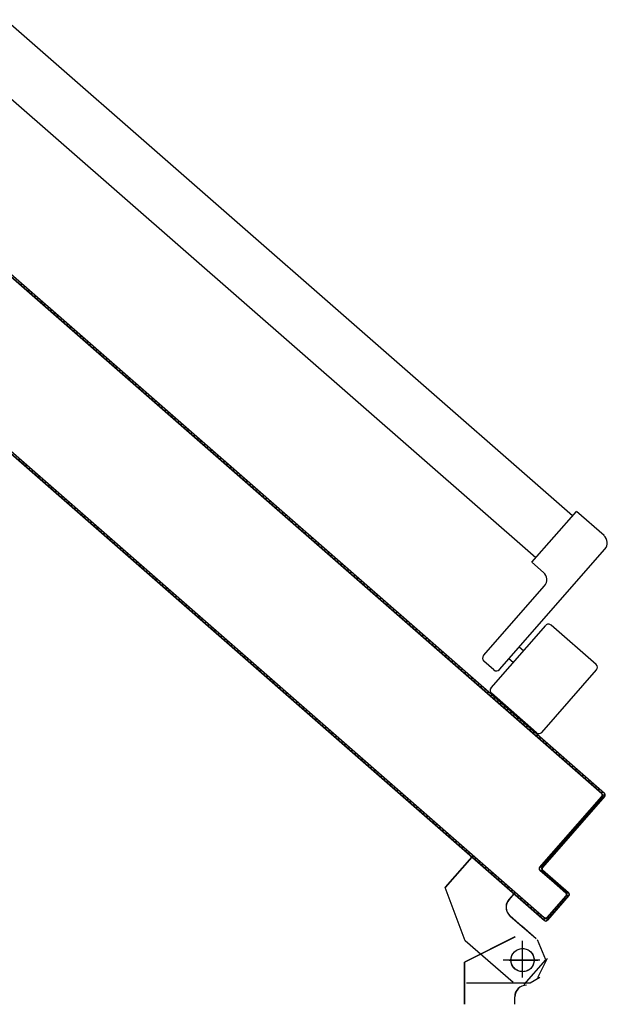
# Model space of a CAD drawing. Units: millimetres. Extents: x -8275 to -8168, y -13426 to -13308.
# Drawn here: x -8197 to -8196, y -13321 to -13321 of the extents above; entities that cross this region are included whole.
import ezdxf

# ---------------------------------------------------------------- set-up
doc = ezdxf.new("R2010")
doc.units = ezdxf.units.MM
doc.linetypes.add('LINEA-PUNTO', pattern=[1, 0.5, -0.25, 0, -0.25])
doc.linetypes.add('TRATTEGGIATA', pattern=[0.2, 0.1, -0.1])
for name, color, linetype in [('ANTIPANICO', 2, 'Continuous'), ('BLOCCO_TITOLO', 7, 'Continuous'), ('LAYER01', 7, 'Continuous'), ('PORTA', 1, 'Continuous')]:
    doc.layers.add(name, color=color, linetype=linetype)

msp = doc.modelspace()

# ---------------------------------------------------------------- linework, layer by layer
at = {"layer": 'ANTIPANICO', "linetype": 'Continuous'}
for p, q in [((-8196.3902, -13321.08187), (-8196.68409, -13320.82458)), ((-8196.40928, -13321.10371), (-8196.68409, -13320.86312)), ((-8196.41128, -13321.10595), (-8196.38823, -13321.07961)), ((-8196.37393, -13321.09213), (-8196.38823, -13321.07961)), ((-8196.42814, -13321.16163), (-8196.37346, -13321.09918)), ((-8196.40526, -13321.11122), (-8196.41128, -13321.10595)), ((-8196.43641, -13321.15439), (-8196.4048, -13321.11827)), ((-8196.43247, -13321.17113), (-8196.40414, -13321.13878)), ((-8196.378, -13321.15901), (-8196.40132, -13321.13859)), ((-8196.41567, -13321.15195), (-8196.41793, -13321.14997)), ((-8196.43096, -13321.16182), (-8196.43623, -13321.15721)), ((-8196.42094, -13321.15796), (-8196.4232, -13321.15599)), ((-8196.40613, -13321.19419), (-8196.37781, -13321.16183)), ((-8196.40896, -13321.19437), (-8196.43228, -13321.17395))]:
    msp.add_line(p, q, dxfattribs=at)
for centre, radius, start, end in [((-8196.37723, -13321.09589), 0.005, 318.7979, 48.7979), ((-8196.40856, -13321.11498), 0.005, 318.7979, 48.7979), ((-8196.40264, -13321.1401), 0.002, 48.7979, 138.7979), ((-8196.43491, -13321.1557), 0.002, 138.7979, 228.7979), ((-8196.42964, -13321.16031), 0.002, 228.7979, 318.7979), ((-8196.37931, -13321.16052), 0.002, 318.7979, 48.7979), ((-8196.43096, -13321.17245), 0.002, 138.7979, 228.7979), ((-8196.40764, -13321.19287), 0.002, 228.7979, 318.7979)]:
    msp.add_arc(centre, radius, start, end, dxfattribs=at)
at = {"layer": 'BLOCCO_TITOLO', "color": 7, "linetype": 'TRATTEGGIATA'}
for p, q in [((-8196.44247, -13321.25888), (-8196.45623, -13321.2746)), ((-8196.42065, -13321.27798), (-8196.44247, -13321.25888)), ((-8196.44589, -13321.30226), (-8196.45623, -13321.2746)), ((-8196.42065, -13321.27798), (-8196.42321, -13321.28091)), ((-8196.42265, -13321.28938), (-8196.41513, -13321.29596)), ((-8196.40911, -13321.30123), (-8196.41663, -13321.29465)), ((-8196.41614, -13321.31932), (-8196.41614, -13321.30432)), ((-8196.40714, -13321.31232), (-8196.42614, -13321.31232)), ((-8196.40814, -13321.32132), (-8196.40314, -13321.31132)), ((-8196.41214, -13321.32432), (-8196.44514, -13321.32432)), ((-8196.40714, -13321.32132), (-8196.41214, -13321.32432))]:
    msp.add_line(p, q, dxfattribs=at)
msp.add_circle((-8196.41614, -13321.31232), 0.006, dxfattribs=at)
msp.add_arc((-8196.4187, -13321.28486), 0.006, 138.7979, 228.7979, dxfattribs=at)
at = {"layer": 'LAYER01', "color": 7, "linetype": 'Continuous'}
for p, q in [((-8196.44248, -13321.25882), (-8196.45625, -13321.27454)), ((-8196.44241, -13321.25889), (-8196.45617, -13321.27461)), ((-8196.44241, -13321.25889), (-8196.44248, -13321.25882)), ((-8196.44248, -13321.25889), (-8196.44241, -13321.25882)), ((-8196.42066, -13321.278), (-8196.44248, -13321.25889)), ((-8196.42059, -13321.27792), (-8196.44241, -13321.25882)), ((-8196.44592, -13321.30225), (-8196.45626, -13321.27459)), ((-8196.42067, -13321.27793), (-8196.42323, -13321.28085)), ((-8196.42059, -13321.27799), (-8196.42315, -13321.28092)), ((-8196.42059, -13321.27799), (-8196.42067, -13321.27793)), ((-8196.42066, -13321.278), (-8196.42059, -13321.27792)), ((-8196.42315, -13321.28092), (-8196.42323, -13321.28085)), ((-8196.42323, -13321.28085), (-8196.42315, -13321.28092)), ((-8196.42266, -13321.28939), (-8196.41514, -13321.29598)), ((-8196.4226, -13321.28932), (-8196.41507, -13321.2959)), ((-8196.40912, -13321.30125), (-8196.41664, -13321.29466)), ((-8196.40905, -13321.30117), (-8196.41658, -13321.29459)), ((-8196.42016, -13321.30031), (-8196.44616, -13321.31331)), ((-8196.42012, -13321.3004), (-8196.44612, -13321.3134)), ((-8196.42012, -13321.3004), (-8196.42016, -13321.30031)), ((-8196.42014, -13321.3003), (-8196.42014, -13321.3004)), ((-8196.42107, -13321.32401), (-8196.4459, -13321.30227)), ((-8196.4041, -13321.31222), (-8196.40833, -13321.30187)), ((-8196.44619, -13321.33524), (-8196.44619, -13321.31335)), ((-8196.44619, -13321.31335), (-8196.44609, -13321.31335)), ((-8196.44612, -13321.3134), (-8196.44616, -13321.31331)), ((-8196.44609, -13321.33524), (-8196.44609, -13321.31335)), ((-8196.4153, -13321.32501), (-8196.4041, -13321.31222)), ((-8196.41414, -13321.3253), (-8196.41414, -13321.3254)), ((-8196.41414, -13321.3253), (-8196.41414, -13321.3254)), ((-8196.42019, -13321.33135), (-8196.42009, -13321.33135)), ((-8196.42019, -13321.33524), (-8196.42019, -13321.33135)), ((-8196.42019, -13321.33135), (-8196.42009, -13321.33135)), ((-8196.42009, -13321.33524), (-8196.42009, -13321.33135))]:
    msp.add_line(p, q, dxfattribs=at)
at = {"layer": 'LAYER01', "color": 7, "linetype": 'LINEA-PUNTO'}
for p, q in [((-8196.41614, -13321.32135), (-8196.41614, -13321.30235)), ((-8196.42314, -13321.31235), (-8196.40814, -13321.31235))]:
    msp.add_line(p, q, dxfattribs=at)
at = {"layer": 'LAYER01', "color": 7, "linetype": 'Continuous'}
msp.add_circle((-8196.41614, -13321.31235), 0.006, dxfattribs=at)
for centre, radius, start, end in [((-8196.41868, -13321.28484), 0.00605, 138.7979, 228.7979), ((-8196.41868, -13321.28484), 0.00595, 138.7979, 228.7979), ((-8196.41414, -13321.33135), 0.00605, 90, 180), ((-8196.41414, -13321.33135), 0.00595, 90, 180)]:
    msp.add_arc(centre, radius, start, end, dxfattribs=at)
for points in [[(-8196.44241, -13321.25889), (-8196.45617, -13321.27461), (-8196.44248, -13321.25882), (-8196.45625, -13321.27454)], [(-8196.42059, -13321.27799), (-8196.42315, -13321.28092), (-8196.42067, -13321.27793), (-8196.42323, -13321.28085)], [(-8196.4226, -13321.28932), (-8196.41507, -13321.2959), (-8196.42266, -13321.28939), (-8196.41514, -13321.29598)], [(-8196.40912, -13321.30125), (-8196.41664, -13321.29466), (-8196.40905, -13321.30117), (-8196.41658, -13321.29459)], [(-8196.42012, -13321.3004), (-8196.44612, -13321.3134), (-8196.42016, -13321.30031), (-8196.44616, -13321.31331)], [(-8196.44619, -13321.33524), (-8196.44619, -13321.31335), (-8196.44609, -13321.33524), (-8196.44609, -13321.31335)], [(-8196.42019, -13321.33524), (-8196.42019, -13321.33135), (-8196.42009, -13321.33524), (-8196.42009, -13321.33135)]]:
    msp.add_solid(points, dxfattribs=at)
at = {"layer": 'PORTA'}
for p, q in [((-8196.41428, -13321.1903), (-8196.68409, -13320.95408)), ((-8196.37506, -13321.22596), (-8196.68409, -13320.95541)), ((-8196.37512, -13321.22603), (-8196.68409, -13320.95554)), ((-8196.67656, -13320.96176), (-8196.67526, -13320.96167)), ((-8196.67356, -13320.96316), (-8196.67485, -13320.96325)), ((-8196.67308, -13320.96506), (-8196.67179, -13320.96497)), ((-8196.67012, -13320.96644), (-8196.67141, -13320.96652)), ((-8196.6697, -13320.96802), (-8196.66841, -13320.96793)), ((-8196.66673, -13320.9694), (-8196.66803, -13320.96949)), ((-8196.66632, -13320.97098), (-8196.66503, -13320.97089)), ((-8196.66335, -13320.97236), (-8196.66464, -13320.97245)), ((-8196.66294, -13320.97394), (-8196.66165, -13320.97385)), ((-8196.65997, -13320.97532), (-8196.66126, -13320.97541)), ((-8196.65959, -13320.97687), (-8196.6583, -13320.97679)), ((-8196.65659, -13320.97828), (-8196.65788, -13320.97837)), ((-8196.6562, -13320.97984), (-8196.65491, -13320.97975)), ((-8196.65321, -13320.98124), (-8196.6545, -13320.98133)), ((-8196.65282, -13320.9828), (-8196.65153, -13320.98271)), ((-8196.64983, -13320.9842), (-8196.65112, -13320.98429)), ((-8196.64944, -13320.98576), (-8196.64815, -13320.98567)), ((-8196.64648, -13320.98714), (-8196.64777, -13320.98723)), ((-8196.64606, -13320.98872), (-8196.64477, -13320.98863)), ((-8196.64309, -13320.9901), (-8196.64438, -13320.99019)), ((-8196.64268, -13320.99168), (-8196.64139, -13320.99159)), ((-8196.63971, -13320.99306), (-8196.641, -13320.99315)), ((-8196.6393, -13320.99464), (-8196.63801, -13320.99456)), ((-8196.63633, -13320.99602), (-8196.63762, -13320.99611)), ((-8196.63592, -13320.9976), (-8196.63463, -13320.99752)), ((-8196.63295, -13320.99898), (-8196.63424, -13320.99907)), ((-8196.63256, -13321.00054), (-8196.63127, -13321.00045)), ((-8196.62957, -13321.00195), (-8196.63086, -13321.00203)), ((-8196.62918, -13321.0035), (-8196.62789, -13321.00341)), ((-8196.62619, -13321.00491), (-8196.62745, -13321.00499)), ((-8196.62577, -13321.00646), (-8196.62451, -13321.00637)), ((-8196.62281, -13321.00787), (-8196.62407, -13321.00795)), ((-8196.62239, -13321.00942), (-8196.62113, -13321.00933)), ((-8196.61945, -13321.0108), (-8196.62072, -13321.01089)), ((-8196.61901, -13321.01238), (-8196.61775, -13321.0123)), ((-8196.61607, -13321.01376), (-8196.61733, -13321.01385)), ((-8196.61563, -13321.01534), (-8196.61437, -13321.01526)), ((-8196.61269, -13321.01672), (-8196.61395, -13321.01681)), ((-8196.61225, -13321.0183), (-8196.61098, -13321.01822)), ((-8196.60931, -13321.01969), (-8196.61057, -13321.01977)), ((-8196.60887, -13321.02126), (-8196.6076, -13321.02118)), ((-8196.60593, -13321.02265), (-8196.60719, -13321.02273)), ((-8196.60551, -13321.0242), (-8196.60425, -13321.02411)), ((-8196.60255, -13321.02561), (-8196.60381, -13321.02569)), ((-8196.60213, -13321.02716), (-8196.60087, -13321.02707)), ((-8196.59916, -13321.02857), (-8196.60043, -13321.02865)), ((-8196.59875, -13321.03012), (-8196.59749, -13321.03004)), ((-8196.59578, -13321.03153), (-8196.59705, -13321.03161)), ((-8196.59537, -13321.03308), (-8196.59411, -13321.033)), ((-8196.59243, -13321.03446), (-8196.59369, -13321.03455)), ((-8196.59199, -13321.03604), (-8196.59073, -13321.03596)), ((-8196.58905, -13321.03743), (-8196.59031, -13321.03751)), ((-8196.58861, -13321.039), (-8196.58734, -13321.03892)), ((-8196.58567, -13321.04039), (-8196.58693, -13321.04047)), ((-8196.58523, -13321.04196), (-8196.58396, -13321.04188)), ((-8196.58229, -13321.04335), (-8196.58355, -13321.04343)), ((-8196.58184, -13321.04493), (-8196.58058, -13321.04484)), ((-8196.40471, -13321.29171), (-8196.68409, -13321.04711)), ((-8196.57891, -13321.04631), (-8196.58017, -13321.04639)), ((-8196.57849, -13321.04786), (-8196.57723, -13321.04778)), ((-8196.57552, -13321.04927), (-8196.57679, -13321.04935)), ((-8196.67627, -13321.05285), (-8196.67753, -13321.05294)), ((-8196.67586, -13321.05441), (-8196.67459, -13321.05432)), ((-8196.57511, -13321.05082), (-8196.57385, -13321.05074)), ((-8196.57214, -13321.05223), (-8196.57341, -13321.05231)), ((-8196.57173, -13321.05378), (-8196.57047, -13321.0537)), ((-8196.56876, -13321.05519), (-8196.57002, -13321.05528)), ((-8196.67287, -13321.05573), (-8196.67413, -13321.05582)), ((-8196.67246, -13321.05728), (-8196.67119, -13321.0572)), ((-8196.66949, -13321.05869), (-8196.67075, -13321.05878)), ((-8196.66907, -13321.06024), (-8196.66781, -13321.06016)), ((-8196.56835, -13321.05674), (-8196.56709, -13321.05666)), ((-8196.56541, -13321.05813), (-8196.56667, -13321.05821)), ((-8196.56497, -13321.0597), (-8196.5637, -13321.05962)), ((-8196.66611, -13321.06165), (-8196.66737, -13321.06174)), ((-8196.66569, -13321.06321), (-8196.66443, -13321.06312)), ((-8196.66275, -13321.06459), (-8196.66402, -13321.06467)), ((-8196.562, -13321.06109), (-8196.56329, -13321.06117)), ((-8196.56159, -13321.06267), (-8196.56029, -13321.06258)), ((-8196.55862, -13321.06405), (-8196.55991, -13321.06413)), ((-8196.5582, -13321.06563), (-8196.55691, -13321.06554)), ((-8196.66231, -13321.06617), (-8196.66105, -13321.06608)), ((-8196.65937, -13321.06755), (-8196.66064, -13321.06763)), ((-8196.65893, -13321.06913), (-8196.65767, -13321.06904)), ((-8196.65599, -13321.07051), (-8196.65725, -13321.07059)), ((-8196.55524, -13321.06701), (-8196.55653, -13321.06709)), ((-8196.55482, -13321.06859), (-8196.55353, -13321.0685)), ((-8196.55186, -13321.06997), (-8196.55315, -13321.07006)), ((-8196.65555, -13321.07209), (-8196.65429, -13321.072)), ((-8196.65261, -13321.07347), (-8196.65387, -13321.07356)), ((-8196.65217, -13321.07505), (-8196.6509, -13321.07497)), ((-8196.55147, -13321.07152), (-8196.55018, -13321.07144)), ((-8196.54847, -13321.07293), (-8196.54977, -13321.07302)), ((-8196.54809, -13321.07448), (-8196.5468, -13321.0744)), ((-8196.64923, -13321.07643), (-8196.65049, -13321.07652)), ((-8196.64882, -13321.07798), (-8196.64755, -13321.0779)), ((-8196.64585, -13321.07939), (-8196.64711, -13321.07948)), ((-8196.64543, -13321.08095), (-8196.64417, -13321.08086)), ((-8196.54509, -13321.07589), (-8196.54638, -13321.07598)), ((-8196.54471, -13321.07744), (-8196.54342, -13321.07736)), ((-8196.54171, -13321.07885), (-8196.543, -13321.07894)), ((-8196.54133, -13321.08041), (-8196.54004, -13321.08032)), ((-8196.64247, -13321.08236), (-8196.64373, -13321.08244)), ((-8196.64205, -13321.08391), (-8196.64079, -13321.08382)), ((-8196.63908, -13321.08532), (-8196.64035, -13321.0854)), ((-8196.53836, -13321.08179), (-8196.53965, -13321.08187)), ((-8196.53795, -13321.08337), (-8196.53665, -13321.08328)), ((-8196.53498, -13321.08475), (-8196.53627, -13321.08483)), ((-8196.63867, -13321.08687), (-8196.63741, -13321.08678)), ((-8196.63573, -13321.08825), (-8196.637, -13321.08834)), ((-8196.63529, -13321.08983), (-8196.63403, -13321.08975)), ((-8196.53456, -13321.08633), (-8196.53327, -13321.08624)), ((-8196.5316, -13321.08771), (-8196.53289, -13321.0878)), ((-8196.53118, -13321.08929), (-8196.52989, -13321.0892)), ((-8196.52822, -13321.09067), (-8196.52951, -13321.09076)), ((-8196.63235, -13321.09121), (-8196.63361, -13321.0913)), ((-8196.63191, -13321.09279), (-8196.63065, -13321.09271)), ((-8196.62897, -13321.09417), (-8196.63023, -13321.09426)), ((-8196.62853, -13321.09575), (-8196.62726, -13321.09567)), ((-8196.5278, -13321.09225), (-8196.52651, -13321.09216)), ((-8196.52483, -13321.09363), (-8196.52612, -13321.09372)), ((-8196.52445, -13321.09518), (-8196.52316, -13321.0951)), ((-8196.62559, -13321.09713), (-8196.62685, -13321.09722)), ((-8196.62515, -13321.09871), (-8196.62388, -13321.09863)), ((-8196.62221, -13321.1001), (-8196.62347, -13321.10018)), ((-8196.52145, -13321.09659), (-8196.52274, -13321.09668)), ((-8196.52107, -13321.09815), (-8196.51978, -13321.09806)), ((-8196.51807, -13321.09955), (-8196.51936, -13321.09964)), ((-8196.51769, -13321.10111), (-8196.5164, -13321.10102)), ((-8196.62179, -13321.10165), (-8196.6205, -13321.10156)), ((-8196.6188, -13321.10305), (-8196.62006, -13321.10314)), ((-8196.61838, -13321.10461), (-8196.61712, -13321.10452)), ((-8196.61542, -13321.10602), (-8196.61668, -13321.1061)), ((-8196.51469, -13321.10251), (-8196.51598, -13321.1026)), ((-8196.5143, -13321.10407), (-8196.51301, -13321.10398)), ((-8196.51134, -13321.10545), (-8196.51263, -13321.10554)), ((-8196.615, -13321.10757), (-8196.61374, -13321.10748)), ((-8196.61203, -13321.10898), (-8196.6133, -13321.10906)), ((-8196.61162, -13321.11053), (-8196.61036, -13321.11044)), ((-8196.51092, -13321.10703), (-8196.50963, -13321.10694)), ((-8196.50796, -13321.10841), (-8196.50925, -13321.1085)), ((-8196.50754, -13321.10999), (-8196.50625, -13321.1099)), ((-8196.50458, -13321.11137), (-8196.50587, -13321.11146)), ((-8196.60868, -13321.11191), (-8196.60995, -13321.112)), ((-8196.60824, -13321.11349), (-8196.60698, -13321.11341)), ((-8196.6053, -13321.11487), (-8196.60656, -13321.11496)), ((-8196.60486, -13321.11645), (-8196.6036, -13321.11637)), ((-8196.50416, -13321.11295), (-8196.50287, -13321.11287)), ((-8196.50119, -13321.11433), (-8196.50248, -13321.11442)), ((-8196.50078, -13321.11588), (-8196.49952, -13321.1158)), ((-8196.60192, -13321.11783), (-8196.60318, -13321.11792)), ((-8196.60148, -13321.11941), (-8196.60021, -13321.11933)), ((-8196.59854, -13321.1208), (-8196.5998, -13321.12088)), ((-8196.49781, -13321.11729), (-8196.49908, -13321.11738)), ((-8196.4974, -13321.11885), (-8196.49614, -13321.11876)), ((-8196.49443, -13321.12026), (-8196.49569, -13321.12034)), ((-8196.49402, -13321.12181), (-8196.49276, -13321.12172)), ((-8196.59813, -13321.12235), (-8196.59686, -13321.12226)), ((-8196.59516, -13321.12376), (-8196.59642, -13321.12384)), ((-8196.59474, -13321.12531), (-8196.59348, -13321.12522)), ((-8196.59178, -13321.12672), (-8196.59304, -13321.1268)), ((-8196.49105, -13321.12322), (-8196.49231, -13321.1233)), ((-8196.49064, -13321.12477), (-8196.48937, -13321.12468)), ((-8196.48767, -13321.12618), (-8196.48893, -13321.12626)), ((-8196.59136, -13321.12827), (-8196.5901, -13321.12818)), ((-8196.58839, -13321.12968), (-8196.58966, -13321.12976)), ((-8196.58798, -13321.13123), (-8196.58672, -13321.13115)), ((-8196.48725, -13321.12773), (-8196.48599, -13321.12764)), ((-8196.48432, -13321.12911), (-8196.48558, -13321.1292)), ((-8196.48387, -13321.13069), (-8196.48261, -13321.13061)), ((-8196.58501, -13321.13264), (-8196.58628, -13321.13272)), ((-8196.5846, -13321.13419), (-8196.58334, -13321.13411)), ((-8196.58166, -13321.13557), (-8196.58292, -13321.13566)), ((-8196.58122, -13321.13715), (-8196.57996, -13321.13707)), ((-8196.48093, -13321.13207), (-8196.4822, -13321.13216)), ((-8196.48049, -13321.13365), (-8196.47923, -13321.13357)), ((-8196.47755, -13321.13503), (-8196.47882, -13321.13512)), ((-8196.47711, -13321.13661), (-8196.47585, -13321.13653)), ((-8196.57828, -13321.13854), (-8196.57954, -13321.13862)), ((-8196.57784, -13321.14011), (-8196.57657, -13321.14003)), ((-8196.5749, -13321.1415), (-8196.57616, -13321.14158)), ((-8196.47417, -13321.138), (-8196.47543, -13321.13808)), ((-8196.47376, -13321.13955), (-8196.4725, -13321.13946)), ((-8196.47079, -13321.14096), (-8196.47205, -13321.14104)), ((-8196.57446, -13321.14307), (-8196.57319, -13321.14299)), ((-8196.57152, -13321.14446), (-8196.57278, -13321.14454)), ((-8196.5711, -13321.14601), (-8196.56984, -13321.14592)), ((-8196.47038, -13321.14251), (-8196.46911, -13321.14242)), ((-8196.46741, -13321.14392), (-8196.46867, -13321.144)), ((-8196.467, -13321.14547), (-8196.46573, -13321.14539)), ((-8196.46403, -13321.14688), (-8196.46529, -13321.14696)), ((-8196.56814, -13321.14742), (-8196.5694, -13321.1475)), ((-8196.56772, -13321.14897), (-8196.56646, -13321.14889)), ((-8196.56475, -13321.15038), (-8196.56602, -13321.15046)), ((-8196.56434, -13321.15193), (-8196.56308, -13321.15185)), ((-8196.46361, -13321.14843), (-8196.46235, -13321.14835)), ((-8196.46065, -13321.14984), (-8196.46191, -13321.14992)), ((-8196.46023, -13321.15139), (-8196.45897, -13321.15131)), ((-8196.56137, -13321.15334), (-8196.56264, -13321.15342)), ((-8196.56096, -13321.15489), (-8196.5597, -13321.15481)), ((-8196.55799, -13321.1563), (-8196.55925, -13321.15639)), ((-8196.45729, -13321.15277), (-8196.45856, -13321.15286)), ((-8196.45685, -13321.15435), (-8196.45559, -13321.15427)), ((-8196.45391, -13321.15574), (-8196.45518, -13321.15582)), ((-8196.45347, -13321.15731), (-8196.45221, -13321.15723)), ((-8196.55758, -13321.15785), (-8196.55632, -13321.15777)), ((-8196.55464, -13321.15924), (-8196.5559, -13321.15932)), ((-8196.5542, -13321.16081), (-8196.55293, -13321.16073)), ((-8196.55126, -13321.1622), (-8196.55252, -13321.16228)), ((-8196.45053, -13321.1587), (-8196.45179, -13321.15878)), ((-8196.45009, -13321.16027), (-8196.44883, -13321.16019)), ((-8196.44715, -13321.16166), (-8196.44841, -13321.16174)), ((-8196.55081, -13321.16378), (-8196.54955, -13321.16369)), ((-8196.54788, -13321.16516), (-8196.54914, -13321.16524)), ((-8196.54743, -13321.16674), (-8196.54617, -13321.16665)), ((-8196.44674, -13321.16321), (-8196.44547, -13321.16313)), ((-8196.44377, -13321.16462), (-8196.44503, -13321.1647)), ((-8196.44336, -13321.16617), (-8196.44209, -13321.16609)), ((-8196.44039, -13321.16758), (-8196.44165, -13321.16766)), ((-8196.54449, -13321.16812), (-8196.54576, -13321.1682)), ((-8196.54408, -13321.16967), (-8196.54282, -13321.16959)), ((-8196.54111, -13321.17108), (-8196.54238, -13321.17116)), ((-8196.5407, -13321.17263), (-8196.53944, -13321.17255)), ((-8196.53773, -13321.17404), (-8196.53899, -13321.17413)), ((-8196.53732, -13321.17559), (-8196.53606, -13321.17551)), ((-8196.53435, -13321.177), (-8196.53561, -13321.17709)), ((-8196.43321, -13321.17505), (-8196.43195, -13321.17497)), ((-8196.43027, -13321.17644), (-8196.43154, -13321.17652)), ((-8196.42983, -13321.17801), (-8196.42857, -13321.17793)), ((-8196.53394, -13321.17855), (-8196.53267, -13321.17847)), ((-8196.53097, -13321.17996), (-8196.53223, -13321.18005)), ((-8196.53056, -13321.18152), (-8196.52929, -13321.18143)), ((-8196.52762, -13321.1829), (-8196.52888, -13321.18298)), ((-8196.42689, -13321.1794), (-8196.42815, -13321.17948)), ((-8196.42645, -13321.18098), (-8196.42519, -13321.18089)), ((-8196.42351, -13321.18236), (-8196.42477, -13321.18244)), ((-8196.52717, -13321.18448), (-8196.52591, -13321.18439)), ((-8196.52424, -13321.18586), (-8196.5255, -13321.18594)), ((-8196.52379, -13321.18744), (-8196.52253, -13321.18735)), ((-8196.42307, -13321.18394), (-8196.4218, -13321.18385)), ((-8196.42013, -13321.18532), (-8196.42139, -13321.1854)), ((-8196.41972, -13321.18687), (-8196.41845, -13321.18679)), ((-8196.52085, -13321.18882), (-8196.52212, -13321.18891)), ((-8196.52041, -13321.1904), (-8196.51915, -13321.19031)), ((-8196.51747, -13321.19178), (-8196.51874, -13321.19187)), ((-8196.51706, -13321.19333), (-8196.5158, -13321.19325)), ((-8196.41675, -13321.18828), (-8196.41801, -13321.18837)), ((-8196.41633, -13321.18983), (-8196.41507, -13321.18975)), ((-8196.41334, -13321.19124), (-8196.41463, -13321.19133)), ((-8196.41434, -13321.19037), (-8196.41428, -13321.1903)), ((-8196.41434, -13321.19037), (-8196.41428, -13321.1903)), ((-8196.37371, -13321.22594), (-8196.41434, -13321.19037)), ((-8196.37365, -13321.22587), (-8196.41428, -13321.1903)), ((-8196.41295, -13321.19279), (-8196.41166, -13321.19271)), ((-8196.51409, -13321.19474), (-8196.51535, -13321.19483)), ((-8196.51368, -13321.19629), (-8196.51239, -13321.19621)), ((-8196.51068, -13321.1977), (-8196.51194, -13321.19779)), ((-8196.40996, -13321.1942), (-8196.41125, -13321.19429)), ((-8196.40957, -13321.19575), (-8196.40828, -13321.19567)), ((-8196.40657, -13321.19716), (-8196.40787, -13321.19725)), ((-8196.51027, -13321.19925), (-8196.50901, -13321.19917)), ((-8196.5073, -13321.20066), (-8196.50856, -13321.20075)), ((-8196.50689, -13321.20221), (-8196.50562, -13321.20213)), ((-8196.40619, -13321.19872), (-8196.4049, -13321.19863)), ((-8196.40322, -13321.2001), (-8196.40451, -13321.20018)), ((-8196.40281, -13321.20168), (-8196.40152, -13321.20159)), ((-8196.39984, -13321.20306), (-8196.40113, -13321.20314)), ((-8196.50392, -13321.20362), (-8196.50518, -13321.20371)), ((-8196.50351, -13321.20518), (-8196.50224, -13321.20509)), ((-8196.50057, -13321.20656), (-8196.50183, -13321.20664)), ((-8196.50012, -13321.20814), (-8196.49886, -13321.20805)), ((-8196.39943, -13321.20464), (-8196.39814, -13321.20455)), ((-8196.39646, -13321.20602), (-8196.39775, -13321.20611)), ((-8196.39605, -13321.2076), (-8196.39475, -13321.20751)), ((-8196.49719, -13321.20952), (-8196.49845, -13321.2096)), ((-8196.49674, -13321.2111), (-8196.49548, -13321.21101)), ((-8196.4938, -13321.21248), (-8196.49507, -13321.21257)), ((-8196.39308, -13321.20898), (-8196.39437, -13321.20907)), ((-8196.39269, -13321.21053), (-8196.3914, -13321.21045)), ((-8196.3897, -13321.21194), (-8196.39099, -13321.21203)), ((-8196.38931, -13321.21349), (-8196.38802, -13321.21341)), ((-8196.49336, -13321.21406), (-8196.4921, -13321.21398)), ((-8196.49042, -13321.21544), (-8196.49169, -13321.21553)), ((-8196.49001, -13321.21699), (-8196.48875, -13321.21691)), ((-8196.48704, -13321.2184), (-8196.4883, -13321.21849)), ((-8196.38632, -13321.2149), (-8196.38761, -13321.21499)), ((-8196.38593, -13321.21646), (-8196.38464, -13321.21637)), ((-8196.38293, -13321.21786), (-8196.38422, -13321.21795)), ((-8196.48663, -13321.21996), (-8196.48537, -13321.21987)), ((-8196.48366, -13321.22136), (-8196.48492, -13321.22145)), ((-8196.48325, -13321.22292), (-8196.48198, -13321.22283)), ((-8196.38255, -13321.21942), (-8196.38126, -13321.21933)), ((-8196.37955, -13321.22083), (-8196.38084, -13321.22091)), ((-8196.37917, -13321.22238), (-8196.37788, -13321.22229)), ((-8196.3762, -13321.22376), (-8196.37749, -13321.22385)), ((-8196.48028, -13321.22433), (-8196.48154, -13321.22441)), ((-8196.47987, -13321.22588), (-8196.4786, -13321.22579)), ((-8196.4769, -13321.22729), (-8196.47816, -13321.22737)), ((-8196.47648, -13321.22884), (-8196.47522, -13321.22875)), ((-8196.40731, -13321.26424), (-8196.37503, -13321.22738)), ((-8196.40724, -13321.26431), (-8196.37496, -13321.22744)), ((-8196.37362, -13321.22728), (-8196.4059, -13321.26415)), ((-8196.37355, -13321.22735), (-8196.40583, -13321.26421)), ((-8196.37597, -13321.22854), (-8196.37468, -13321.22845)), ((-8196.37579, -13321.22534), (-8196.3745, -13321.22525)), ((-8196.37512, -13321.22603), (-8196.37506, -13321.22596)), ((-8196.37506, -13321.22596), (-8196.37512, -13321.22603)), ((-8196.37496, -13321.22744), (-8196.37503, -13321.22738)), ((-8196.37503, -13321.22738), (-8196.37496, -13321.22744)), ((-8196.37341, -13321.22676), (-8196.37473, -13321.22685)), ((-8196.37365, -13321.22587), (-8196.37371, -13321.22594)), ((-8196.37371, -13321.22594), (-8196.37365, -13321.22587)), ((-8196.37355, -13321.22735), (-8196.37362, -13321.22728)), ((-8196.37355, -13321.22735), (-8196.37362, -13321.22728)), ((-8196.47355, -13321.23022), (-8196.47481, -13321.23031)), ((-8196.4731, -13321.2318), (-8196.47184, -13321.23172)), ((-8196.47016, -13321.23318), (-8196.47143, -13321.23327)), ((-8196.37911, -13321.23351), (-8196.3804, -13321.2336)), ((-8196.37893, -13321.23192), (-8196.37764, -13321.23183)), ((-8196.37614, -13321.23013), (-8196.37744, -13321.23021)), ((-8196.46972, -13321.23476), (-8196.46846, -13321.23468)), ((-8196.46678, -13321.23614), (-8196.46805, -13321.23623)), ((-8196.46634, -13321.23772), (-8196.46508, -13321.23764)), ((-8196.4634, -13321.23911), (-8196.46466, -13321.23919)), ((-8196.38482, -13321.23865), (-8196.38353, -13321.23857)), ((-8196.38207, -13321.23689), (-8196.38336, -13321.23698)), ((-8196.38186, -13321.23527), (-8196.38057, -13321.23519)), ((-8196.46299, -13321.24066), (-8196.46173, -13321.24057)), ((-8196.46002, -13321.24207), (-8196.46128, -13321.24215)), ((-8196.45961, -13321.24362), (-8196.45834, -13321.24353)), ((-8196.38799, -13321.24366), (-8196.38928, -13321.24374)), ((-8196.38778, -13321.24204), (-8196.38649, -13321.24195)), ((-8196.38503, -13321.24027), (-8196.38632, -13321.24036)), ((-8196.45664, -13321.24503), (-8196.4579, -13321.24511)), ((-8196.45623, -13321.24658), (-8196.45496, -13321.24649)), ((-8196.45326, -13321.24799), (-8196.45452, -13321.24807)), ((-8196.45284, -13321.24954), (-8196.45158, -13321.24946)), ((-8196.3937, -13321.2488), (-8196.39241, -13321.24871)), ((-8196.39095, -13321.24704), (-8196.39224, -13321.24712)), ((-8196.39074, -13321.24542), (-8196.38945, -13321.24533)), ((-8196.44988, -13321.25095), (-8196.45114, -13321.25103)), ((-8196.44946, -13321.2525), (-8196.4482, -13321.25242)), ((-8196.44652, -13321.25388), (-8196.44779, -13321.25397)), ((-8196.39684, -13321.25377), (-8196.39813, -13321.25386)), ((-8196.39667, -13321.25218), (-8196.39537, -13321.2521)), ((-8196.39388, -13321.25039), (-8196.39517, -13321.25048)), ((-8196.44608, -13321.25546), (-8196.44482, -13321.25538)), ((-8196.44314, -13321.25685), (-8196.44441, -13321.25693)), ((-8196.4427, -13321.25842), (-8196.44144, -13321.25834)), ((-8196.40259, -13321.25895), (-8196.4013, -13321.25886)), ((-8196.3998, -13321.25715), (-8196.40109, -13321.25724)), ((-8196.39963, -13321.25556), (-8196.39833, -13321.25548)), ((-8196.43976, -13321.25981), (-8196.44102, -13321.25989)), ((-8196.43932, -13321.26138), (-8196.43806, -13321.2613)), ((-8196.43638, -13321.26277), (-8196.43764, -13321.26285)), ((-8196.43597, -13321.26432), (-8196.4347, -13321.26424)), ((-8196.40731, -13321.26424), (-8196.40724, -13321.26431)), ((-8196.40731, -13321.26424), (-8196.40724, -13321.26431)), ((-8196.40572, -13321.26392), (-8196.40701, -13321.264)), ((-8196.4059, -13321.26415), (-8196.40583, -13321.26421)), ((-8196.40583, -13321.26421), (-8196.4059, -13321.26415)), ((-8196.40552, -13321.2623), (-8196.40423, -13321.26221)), ((-8196.40276, -13321.26054), (-8196.40405, -13321.26062)), ((-8196.433, -13321.26573), (-8196.43426, -13321.26581)), ((-8196.43259, -13321.26728), (-8196.43132, -13321.2672)), ((-8196.42962, -13321.26869), (-8196.43088, -13321.26877)), ((-8196.40721, -13321.26572), (-8196.40715, -13321.26565)), ((-8196.40721, -13321.26572), (-8196.40715, -13321.26565)), ((-8196.39367, -13321.27758), (-8196.40721, -13321.26572)), ((-8196.40719, -13321.26559), (-8196.4059, -13321.26551)), ((-8196.3936, -13321.27751), (-8196.40715, -13321.26565)), ((-8196.4058, -13321.26563), (-8196.40574, -13321.26556)), ((-8196.40574, -13321.26556), (-8196.4058, -13321.26563)), ((-8196.4058, -13321.26563), (-8196.39226, -13321.27749)), ((-8196.40574, -13321.26556), (-8196.39219, -13321.27741)), ((-8196.40422, -13321.267), (-8196.40548, -13321.26709)), ((-8196.40381, -13321.26856), (-8196.40255, -13321.26847)), ((-8196.4292, -13321.27024), (-8196.42794, -13321.27016)), ((-8196.42624, -13321.27165), (-8196.4275, -13321.27173)), ((-8196.42582, -13321.2732), (-8196.42456, -13321.27312)), ((-8196.42288, -13321.27459), (-8196.42415, -13321.27467)), ((-8196.40084, -13321.26996), (-8196.4021, -13321.27005)), ((-8196.40043, -13321.27152), (-8196.39916, -13321.27143)), ((-8196.39749, -13321.2729), (-8196.39875, -13321.27298)), ((-8196.39705, -13321.27448), (-8196.39578, -13321.27439)), ((-8196.42244, -13321.27616), (-8196.42118, -13321.27608)), ((-8196.4195, -13321.27755), (-8196.42076, -13321.27763)), ((-8196.41906, -13321.27912), (-8196.4178, -13321.27904)), ((-8196.40346, -13321.29021), (-8196.39358, -13321.27892)), ((-8196.40339, -13321.29027), (-8196.39351, -13321.27899)), ((-8196.39217, -13321.27883), (-8196.40337, -13321.29162)), ((-8196.39209, -13321.27889), (-8196.40329, -13321.29168)), ((-8196.39411, -13321.27586), (-8196.39537, -13321.27594)), ((-8196.3936, -13321.27751), (-8196.39367, -13321.27758)), ((-8196.39367, -13321.27758), (-8196.3936, -13321.27751)), ((-8196.39366, -13321.27744), (-8196.3924, -13321.27735)), ((-8196.39351, -13321.27899), (-8196.39358, -13321.27892)), ((-8196.39358, -13321.27892), (-8196.39351, -13321.27899)), ((-8196.3923, -13321.27893), (-8196.39356, -13321.27901)), ((-8196.39219, -13321.27741), (-8196.39226, -13321.27749)), ((-8196.39219, -13321.27741), (-8196.39226, -13321.27749)), ((-8196.39209, -13321.27889), (-8196.39217, -13321.27883)), ((-8196.39209, -13321.27889), (-8196.39217, -13321.27883)), ((-8196.41612, -13321.28051), (-8196.41738, -13321.28059)), ((-8196.41568, -13321.28209), (-8196.41441, -13321.282)), ((-8196.41274, -13321.28347), (-8196.414, -13321.28355)), ((-8196.4123, -13321.28505), (-8196.41103, -13321.28496)), ((-8196.39801, -13321.2841), (-8196.39675, -13321.28401)), ((-8196.39526, -13321.28231), (-8196.39652, -13321.28239)), ((-8196.39505, -13321.28072), (-8196.39379, -13321.28063)), ((-8196.40936, -13321.28643), (-8196.41062, -13321.28651)), ((-8196.40894, -13321.28798), (-8196.40768, -13321.2879)), ((-8196.40598, -13321.28939), (-8196.40724, -13321.28947)), ((-8196.4048, -13321.2903), (-8196.40487, -13321.29037)), ((-8196.40487, -13321.29037), (-8196.4048, -13321.2903)), ((-8196.40346, -13321.29021), (-8196.40339, -13321.29027)), ((-8196.40339, -13321.29027), (-8196.40346, -13321.29021)), ((-8196.40118, -13321.28907), (-8196.40244, -13321.28916)), ((-8196.40095, -13321.28745), (-8196.39968, -13321.28737)), ((-8196.39822, -13321.28569), (-8196.39948, -13321.28577)), ((-8196.40556, -13321.29094), (-8196.40264, -13321.29075)), ((-8196.40477, -13321.29178), (-8196.40471, -13321.29171)), ((-8196.40477, -13321.29178), (-8196.40471, -13321.29171)), ((-8196.40329, -13321.29168), (-8196.40337, -13321.29162)), ((-8196.40329, -13321.29168), (-8196.40337, -13321.29162))]:
    msp.add_line(p, q, dxfattribs=at)
at = {"layer": 'PORTA', "color": 1}
msp.add_line((-8196.43997, -13321.16913), (-8196.43871, -13321.16905), dxfattribs=at)
at = {"layer": 'PORTA', "color": 1, "linetype": 'Continuous'}
for p, q in [((-8196.43701, -13321.17054), (-8196.43827, -13321.17062)), ((-8196.43659, -13321.17209), (-8196.43533, -13321.17201)), ((-8196.43362, -13321.1735), (-8196.43489, -13321.17359))]:
    msp.add_line(p, q, dxfattribs=at)
at = {"layer": 'PORTA'}
for points in [[(-8196.68409, -13321.04711), (-8196.40471, -13321.29171, 0.414214), (-8196.40337, -13321.29162), (-8196.39217, -13321.27883, 0.414214), (-8196.39226, -13321.27749), (-8196.4058, -13321.26563, -0.414214), (-8196.4059, -13321.26415), (-8196.37362, -13321.22728, 0.414214), (-8196.37371, -13321.22594), (-8196.41434, -13321.19037), (-8196.68409, -13320.95421)], [(-8196.68409, -13320.95541), (-8196.37506, -13321.22596, -0.414214), (-8196.37496, -13321.22744), (-8196.40724, -13321.26431, 0.414214), (-8196.40715, -13321.26565), (-8196.3936, -13321.27751, -0.414214), (-8196.39351, -13321.27899), (-8196.40339, -13321.29027, -0.414214), (-8196.40487, -13321.29037), (-8196.68409, -13321.04592)]]:
    msp.add_lwpolyline(points, format="xyb", dxfattribs=at)
for centre, radius, start, end in [((-8196.37575, -13321.22675), 0.00095, 318.7979, 48.7979), ((-8196.37575, -13321.22675), 0.00105, 318.7979, 48.7979), ((-8196.37434, -13321.22666), 0.00095, 318.7979, 48.7979), ((-8196.37434, -13321.22666), 0.00105, 318.7979, 48.7979), ((-8196.40652, -13321.26493), 0.00105, 138.7979, 228.7979), ((-8196.40652, -13321.26493), 0.00095, 138.7979, 228.7979), ((-8196.40511, -13321.26484), 0.00105, 138.7979, 228.7979), ((-8196.40511, -13321.26484), 0.00095, 138.7979, 228.7979), ((-8196.3943, -13321.2783), 0.00095, 318.7979, 48.7979), ((-8196.3943, -13321.2783), 0.00105, 318.7979, 48.7979), ((-8196.39288, -13321.2782), 0.00095, 318.7979, 48.7979), ((-8196.39288, -13321.2782), 0.00105, 318.7979, 48.7979), ((-8196.40418, -13321.28958), 0.00105, 228.7979, 318.7979), ((-8196.40418, -13321.28958), 0.00095, 228.7979, 318.7979), ((-8196.40408, -13321.29099), 0.00105, 228.7979, 318.7979), ((-8196.40408, -13321.29099), 0.00095, 228.7979, 318.7979)]:
    msp.add_arc(centre, radius, start, end, dxfattribs=at)
for points in [[(-8196.37371, -13321.22594), (-8196.41434, -13321.19037), (-8196.37365, -13321.22587), (-8196.41428, -13321.1903)], [(-8196.40731, -13321.26424), (-8196.37503, -13321.22738), (-8196.40724, -13321.26431), (-8196.37496, -13321.22744)], [(-8196.37355, -13321.22735), (-8196.40583, -13321.26421), (-8196.37362, -13321.22728), (-8196.4059, -13321.26415)], [(-8196.39367, -13321.27758), (-8196.40721, -13321.26572), (-8196.3936, -13321.27751), (-8196.40715, -13321.26565)], [(-8196.40574, -13321.26556), (-8196.39219, -13321.27741), (-8196.4058, -13321.26563), (-8196.39226, -13321.27749)], [(-8196.40346, -13321.29021), (-8196.39358, -13321.27892), (-8196.40339, -13321.29027), (-8196.39351, -13321.27899)], [(-8196.39209, -13321.27889), (-8196.40329, -13321.29168), (-8196.39217, -13321.27883), (-8196.40337, -13321.29162)]]:
    msp.add_solid(points, dxfattribs=at)

doc.saveas('drawing.dxf')
